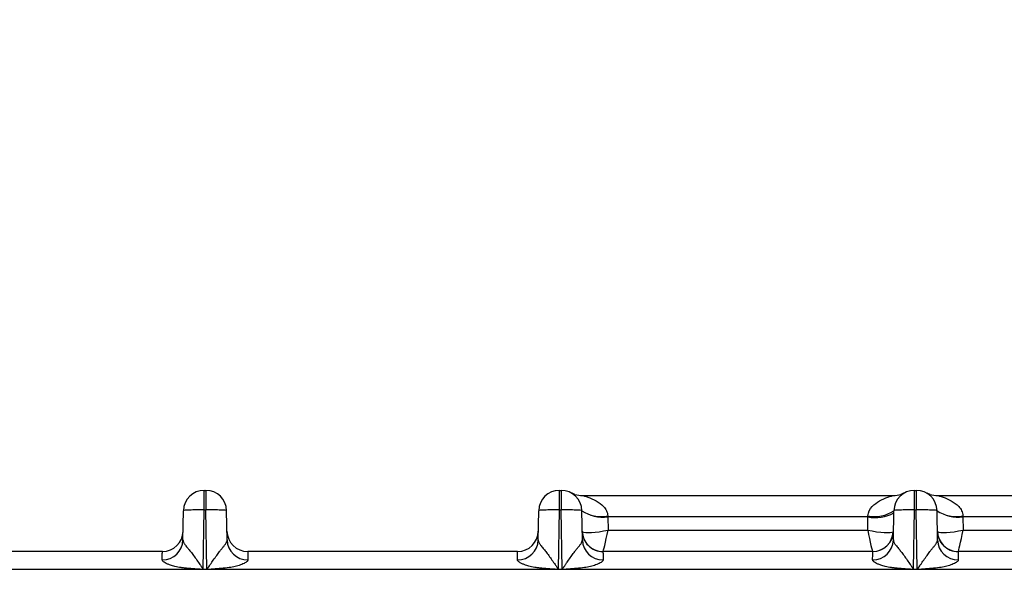
# Model space of a CAD drawing. Units: millimetres. Extents: x 17 to 410, y 7 to 290.
# Drawn here: x 162 to 175, y 215 to 222 of the extents above; entities that cross this region are included whole.
import ezdxf

# ---------------------------------------------------------------- set-up
doc = ezdxf.new("R2010")
doc.units = ezdxf.units.MM
doc.styles.add('SLDTEXTSTYLE2', font='TXT', dxfattribs={"width": 0.75})
doc.dimstyles.new('SLDDIMSTYLE1', dxfattribs={"dimtxt": 3.5, "dimasz": 3.302, "dimexe": 0, "dimexo": 0.0625, "dimgap": 0.875, "dimtad": 1, "dimdec": 0, "dimlfac": 3, "dimrnd": 1e-09, "dimzin": 12, "dimdsep": 46, "dimtxsty": 'SLDTEXTSTYLE2', "dimsah": 1, "dimcen": 0.09, "dimadec": 0, "dimazin": 3, "dimtfac": 1, "dimtdec": 0, "dimtofl": 0, "dimtmove": 0, "dimatfit": 3, "dimfxl": 0, "dimfrac": 2, "dimtolj": 1, "dimtzin": 12, "dimarcsym": 0})
doc.dimstyles.new('SLDDIMSTYLE2', dxfattribs={"dimtxt": 3.5, "dimasz": 3.302, "dimexe": 0, "dimexo": 0.0625, "dimgap": 0.875, "dimtad": 1, "dimdec": 1, "dimlfac": 3, "dimrnd": 1e-09, "dimzin": 12, "dimdsep": 46, "dimtxsty": 'SLDTEXTSTYLE2', "dimsah": 1, "dimcen": 0.09, "dimadec": 0, "dimazin": 3, "dimtfac": 1, "dimtdec": 1, "dimtofl": 0, "dimtmove": 0, "dimatfit": 3, "dimfxl": 0, "dimfrac": 2, "dimtolj": 1, "dimtzin": 12, "dimarcsym": 0})

# ---------------------------------------------------------------- blocks, each defined once
blk = doc.blocks.new('_D')
at = {"color": 7, "linetype": 'Continuous', "lineweight": 0}
for p, q in [((43.054, 206.409), (43.054, 232.936)), ((199.254, 206.409), (199.254, 232.936)), ((199.254, 231.936), (43.054, 231.936))]:
    blk.add_line(p, q, dxfattribs=at)
at = {"color": 7, "linetype": 'Continuous', "lineweight": 18}
for points in [[(43.054, 231.936), (46.356, 231.428), (46.356, 232.444)], [(199.254, 231.936), (195.952, 232.444), (195.952, 231.428)]]:
    blk.add_solid(points, dxfattribs=at)
at = {"color": 7, "linetype": 'Continuous', "lineweight": 18, "insert": (117.275, 236.448), "char_height": 3.5, "attachment_point": 1, "style": 'SLDTEXTSTYLE2'}
blk.add_mtext('469', dxfattribs=at)
blk = doc.blocks.new('_D_1')
at = {"color": 7, "linetype": 'Continuous', "lineweight": 0}
for p, q in [((44.221, 206.409), (44.221, 226.936)), ((198.088, 206.409), (198.088, 226.936)), ((44.221, 225.936), (198.088, 225.936))]:
    blk.add_line(p, q, dxfattribs=at)
at = {"color": 7, "linetype": 'Continuous', "lineweight": 18}
for points in [[(44.221, 225.936), (47.523, 225.428), (47.523, 226.444)], [(198.088, 225.936), (194.786, 226.444), (194.786, 225.428)]]:
    blk.add_solid(points, dxfattribs=at)
at = {"color": 7, "linetype": 'Continuous', "lineweight": 18, "insert": (117.275, 230.448), "char_height": 3.5, "attachment_point": 1, "style": 'SLDTEXTSTYLE2'}
blk.add_mtext('462', dxfattribs=at)
blk = doc.blocks.new('_D_2')
at = {"color": 7, "linetype": 'Continuous', "lineweight": 0}
for p, q in [((40.759, 216.767), (40.759, 238.936)), ((201.55, 216.767), (201.55, 238.936)), ((40.759, 237.936), (201.55, 237.936))]:
    blk.add_line(p, q, dxfattribs=at)
at = {"color": 7, "linetype": 'Continuous', "lineweight": 18}
for points in [[(40.759, 237.936), (44.061, 237.428), (44.061, 238.444)], [(201.55, 237.936), (198.248, 238.444), (198.248, 237.428)]]:
    blk.add_solid(points, dxfattribs=at)
at = {"color": 7, "linetype": 'Continuous', "lineweight": 18, "insert": (115.336, 242.448), "char_height": 3.5, "attachment_point": 1, "style": 'SLDTEXTSTYLE2'}
blk.add_mtext('482,4', dxfattribs=at)

msp = doc.modelspace()

# ---------------------------------------------------------------- linework, layer by layer
at = {"color": 7, "linetype": 'Continuous', "lineweight": 25}
for p, q in [((164.527, 215.9333), (164.5485, 215.9333)), ((164.527, 215.6806), (164.527, 215.9333)), ((164.5485, 215.9333), (164.5485, 215.6806)), ((169.0937, 215.9333), (169.1151, 215.9333)), ((169.0937, 215.6806), (169.0937, 215.9333)), ((169.1151, 215.9333), (169.1151, 215.6806)), ((169.39, 215.8667), (173.3854, 215.8667)), ((173.6603, 215.9333), (173.6818, 215.9333)), ((173.6603, 215.6806), (173.6603, 215.9333)), ((173.6818, 215.9333), (173.6818, 215.6806)), ((173.9567, 215.8667), (177.9521, 215.8667)), ((164.2538, 215.2956), (164.2604, 215.6713)), ((164.5137, 214.9191), (164.527, 215.6806)), ((164.527, 215.6806), (164.5485, 215.6806)), ((164.5618, 214.9191), (164.5485, 215.6806)), ((164.8217, 215.2956), (164.8151, 215.6713)), ((168.8205, 215.2956), (168.827, 215.6713)), ((169.0804, 214.9191), (169.0937, 215.6806)), ((169.0937, 215.6806), (169.1151, 215.6806)), ((169.1284, 214.9191), (169.1151, 215.6806)), ((169.3883, 215.2956), (169.3818, 215.6713)), ((169.715, 215.6052), (169.7155, 215.5912)), ((169.7155, 215.5912), (169.7185, 215.4221)), ((173.0599, 215.5912), (169.7155, 215.5912)), ((173.057, 215.4221), (173.0599, 215.5912)), ((173.0599, 215.5912), (173.0604, 215.6052)), ((173.3871, 215.2956), (173.3937, 215.6713)), ((173.647, 214.9191), (173.6603, 215.6806)), ((173.6603, 215.6806), (173.6818, 215.6806)), ((173.6951, 214.9191), (173.6818, 215.6806)), ((173.955, 215.2956), (173.9484, 215.6713)), ((174.2817, 215.6052), (174.2822, 215.5912)), ((174.2822, 215.5912), (174.2852, 215.4221)), ((177.6266, 215.5912), (174.2822, 215.5912)), ((169.7185, 215.4221), (173.057, 215.4221)), ((174.2852, 215.4221), (177.6236, 215.4221)), ((163.9891, 215.1467), (160.5196, 215.1467)), ((168.5558, 215.1467), (165.0863, 215.1467)), ((173.1225, 215.1467), (169.653, 215.1467)), ((177.6891, 215.1467), (174.2196, 215.1467)), ((191.3944, 214.9133), (50.9143, 214.9133)), ((164.5137, 214.9191), (164.5618, 214.9191)), ((164.5137, 214.9191), (164.5137, 214.915)), ((164.5618, 214.915), (164.5137, 214.915)), ((164.5618, 214.9191), (164.5618, 214.915)), ((169.0804, 214.9191), (169.1284, 214.9191)), ((169.0804, 214.9191), (169.0804, 214.915)), ((169.1284, 214.915), (169.0804, 214.915)), ((169.1284, 214.9191), (169.1284, 214.915)), ((173.647, 214.9191), (173.6951, 214.9191)), ((173.647, 214.9191), (173.647, 214.915)), ((173.6951, 214.915), (173.647, 214.915)), ((173.6951, 214.9191), (173.6951, 214.915))]:
    msp.add_line(p, q, dxfattribs=at)
for centre, radius, start, end in [((164.527, 215.6667), 0.2667, 90, 179), ((164.5485, 215.6667), 0.2667, 1, 90), ((169.0937, 215.6667), 0.2667, 90, 179), ((169.1151, 215.6667), 0.2667, 1, 90), ((169.3912, 216.2), 0.3333, 252.92419, 269.80297), ((173.3842, 216.2), 0.3333, 270.21736, 287.02564), ((173.6603, 215.6667), 0.2667, 90, 179), ((173.6818, 215.6667), 0.2667, 1, 90), ((173.9578, 216.2), 0.3333, 252.92419, 269.80297), ((169.6606, 216.0976), 0.5094, 236.81411, 276.19465), ((169.6255, 216.0271), 0.4313, 235.5872, 281.98197), ((173.1524, 216.0921), 0.5094, 259.54223, 298.21569), ((173.1499, 216.0271), 0.4313, 258.01803, 304.4128), ((174.2272, 216.0976), 0.5094, 236.81411, 276.19465), ((174.1922, 216.0271), 0.4313, 235.5872, 281.98197), ((163.9891, 215.4133), 0.2667, 270, 359), ((165.0863, 215.4133), 0.2667, 181, 270), ((168.5558, 215.4133), 0.2667, 270, 359), ((169.653, 215.4133), 0.2667, 181, 270), ((169.6509, 215.4112), 0.2646, 180.55118, 270.6586), ((173.1225, 215.4133), 0.2667, 270, 359), ((173.1197, 215.4112), 0.2646, 270.60056, 357.75152), ((174.2196, 215.4133), 0.2667, 181, 270), ((174.2176, 215.4112), 0.2646, 180.55118, 270.6586), ((163.9892, 215.3021), 0.2647, 269.56397, 358.59137), ((165.0863, 215.3021), 0.2647, 181.40863, 270.43603), ((168.5559, 215.3021), 0.2647, 269.56397, 358.59137), ((169.6529, 215.3021), 0.2647, 181.40863, 270.43603), ((173.1225, 215.3021), 0.2647, 269.56397, 358.59137), ((174.2196, 215.3021), 0.2647, 181.40863, 270.43603)]:
    msp.add_arc(centre, radius, start, end, dxfattribs=at)
for centre, major_axis, ratio, start_param, end_param in [((169.7185, 215.48), (0.3319, 0.0722), 0.1666056, 3.2798941, 4.6761575), ((169.7185, 215.48), (0.0646, 0.3333), 0.0329031, 3.1479699, 4.5442333), ((173.057, 215.48), (0.3319, -0.0722), 0.1666056, 4.7486205, 6.1448839), ((173.057, 215.48), (-0.0646, 0.3333), 0.0329031, 1.738952, 3.1352154), ((174.2852, 215.48), (0.3319, 0.0722), 0.1666056, 3.2798941, 4.6761575), ((174.2852, 215.48), (0.0646, 0.3333), 0.0329031, 3.1479699, 4.5442333)]:
    msp.add_ellipse(centre, major_axis=major_axis, ratio=ratio, start_param=start_param, end_param=end_param, dxfattribs=at)
for points, knots in [([(169.2933, 215.8814), (169.2864, 215.8836), (169.2738, 215.8878), (169.2576, 215.8946), (169.2498, 215.8984), (169.2466, 215.8999)], [0, 0, 0, 0, 0.41598158, 0.76163126, 1, 1, 1, 1]), ([(169.39, 215.8667), (169.39, 215.8667), (169.4007, 215.864), (169.4279, 215.8561), (169.444, 215.8511), (169.4942, 215.8334), (169.5304, 215.8181), (169.5993, 215.7791), (169.6334, 215.7549), (169.6757, 215.7083), (169.6885, 215.6907), (169.7078, 215.651), (169.7142, 215.6288), (169.715, 215.6052)], [0, 0, 0, 0, 0.125, 0.125, 0.25, 0.25, 0.5, 0.5, 0.75, 0.75, 0.875, 0.875, 1, 1, 1, 1]), ([(173.0604, 215.6052), (173.0621, 215.6523), (173.0856, 215.6926), (173.142, 215.7549), (173.176, 215.779), (173.245, 215.8181), (173.2812, 215.8334), (173.3314, 215.8511), (173.3477, 215.8562), (173.3748, 215.864), (173.3854, 215.8667), (173.3854, 215.8667)], [0, 0, 0, 0, 0.25, 0.25, 0.5, 0.5, 0.75, 0.75, 0.875, 0.875, 1, 1, 1, 1]), ([(173.4818, 215.8813), (173.5267, 215.8989), (173.5189, 215.8951), (173.5021, 215.8879), (173.4889, 215.8836), (173.4818, 215.8813)], [0, 0, 0, 0, 0.2303701, 0.5833572, 1, 1, 1, 1]), ([(173.8599, 215.8814), (173.8531, 215.8836), (173.8404, 215.8878), (173.8243, 215.8946), (173.8165, 215.8984), (173.8133, 215.8999)], [0, 0, 0, 0, 0.4159816, 0.7616313, 1, 1, 1, 1]), ([(173.9567, 215.8667), (173.9567, 215.8667), (173.9674, 215.864), (173.9945, 215.8561), (174.0106, 215.8511), (174.0609, 215.8334), (174.097, 215.8181), (174.166, 215.7791), (174.2001, 215.7549), (174.2423, 215.7083), (174.2552, 215.6907), (174.2745, 215.651), (174.2809, 215.6288), (174.2817, 215.6052)], [0, 0, 0, 0, 0.125, 0.125, 0.25, 0.25, 0.5, 0.5, 0.75, 0.75, 0.875, 0.875, 1, 1, 1, 1]), ([(164.527, 215.6806), (164.4572, 215.6818), (164.3879, 215.6815), (164.2892, 215.6781), (164.2604, 215.675), (164.2604, 215.6713)], [0, 0, 0, 0, 0.5, 0.5, 1, 1, 1, 1]), ([(164.8151, 215.6713), (164.815, 215.675), (164.7863, 215.6781), (164.6876, 215.6815), (164.6182, 215.6818), (164.5485, 215.6806)], [0, 0, 0, 0, 0.5, 0.5, 1, 1, 1, 1]), ([(169.0937, 215.6806), (169.0239, 215.6818), (168.9546, 215.6815), (168.8559, 215.6781), (168.8271, 215.675), (168.827, 215.6713)], [0, 0, 0, 0, 0.5, 0.5, 1, 1, 1, 1]), ([(169.3818, 215.6713), (169.3817, 215.675), (169.3529, 215.6781), (169.2542, 215.6815), (169.1849, 215.6818), (169.1151, 215.6806)], [0, 0, 0, 0, 0.5, 0.5, 1, 1, 1, 1]), ([(173.6603, 215.6806), (173.5906, 215.6818), (173.5212, 215.6815), (173.4225, 215.6781), (173.3938, 215.675), (173.3937, 215.6713)], [0, 0, 0, 0, 0.5, 0.5, 1, 1, 1, 1]), ([(173.9484, 215.6713), (173.9484, 215.675), (173.9196, 215.6781), (173.8209, 215.6815), (173.7516, 215.6818), (173.6818, 215.6806)], [0, 0, 0, 0, 0.5, 0.5, 1, 1, 1, 1]), ([(164.2538, 215.2956), (164.254, 215.292), (164.2544, 215.2846), (164.2583, 215.2723), (164.2645, 215.2587), (164.2734, 215.244), (164.2895, 215.221), (164.3157, 215.1899), (164.3534, 215.145), (164.3907, 215.0931), (164.4314, 215.0368), (164.466, 214.9861), (164.4886, 214.9518), (164.5, 214.9346), (164.5058, 214.9274), (164.5099, 214.9215), (164.5128, 214.9197), (164.5137, 214.9191)], [0, 0, 0, 0, 0.0504621, 0.1018858, 0.1543284, 0.2078438, 0.2624828, 0.3899429, 0.499247, 0.6236453, 0.7493084, 0.8747002, 0.9462249, 0.9636481, 0.9821945, 0.9945022, 1, 1, 1, 1]), ([(164.5618, 214.9191), (164.5624, 214.9195), (164.5644, 214.9209), (164.5674, 214.9251), (164.5724, 214.9315), (164.5784, 214.9401), (164.5891, 214.9557), (164.6048, 214.9788), (164.6244, 215.0077), (164.6521, 215.0481), (164.6851, 215.0945), (164.721, 215.143), (164.752, 215.1815), (164.7789, 215.2141), (164.8017, 215.2441), (164.8185, 215.2718), (164.8206, 215.2875), (164.8217, 215.2956)], [0, 0, 0, 0, 0.0037636, 0.0126108, 0.0266684, 0.0459607, 0.0669777, 0.1250725, 0.1919533, 0.2501658, 0.3846757, 0.4995823, 0.5906684, 0.6856802, 0.7852309, 0.8898521, 1, 1, 1, 1]), ([(168.8205, 215.2956), (168.8207, 215.292), (168.8211, 215.2846), (168.8249, 215.2723), (168.8312, 215.2587), (168.84, 215.244), (168.8562, 215.221), (168.8824, 215.1899), (168.9201, 215.145), (168.9574, 215.0931), (168.9981, 215.0368), (169.0327, 214.9861), (169.0552, 214.9518), (169.0667, 214.9346), (169.0724, 214.9274), (169.0765, 214.9215), (169.0795, 214.9197), (169.0804, 214.9191)], [0, 0, 0, 0, 0.0504621, 0.1018858, 0.1543284, 0.2078438, 0.2624828, 0.3899429, 0.499247, 0.6236453, 0.7493084, 0.8747002, 0.9462249, 0.9636481, 0.9821945, 0.9945022, 1, 1, 1, 1]), ([(169.1284, 214.9191), (169.129, 214.9195), (169.1311, 214.9209), (169.1341, 214.9251), (169.1391, 214.9315), (169.1451, 214.9401), (169.1557, 214.9557), (169.1715, 214.9788), (169.1911, 215.0077), (169.2188, 215.0481), (169.2518, 215.0945), (169.2877, 215.143), (169.3186, 215.1815), (169.3455, 215.2141), (169.3683, 215.2441), (169.3851, 215.2718), (169.3872, 215.2875), (169.3883, 215.2956)], [0, 0, 0, 0, 0.0037636, 0.0126108, 0.0266684, 0.0459607, 0.0669777, 0.1250725, 0.1919533, 0.2501658, 0.3846757, 0.4995823, 0.5906684, 0.6856802, 0.7852309, 0.8898521, 1, 1, 1, 1]), ([(173.3871, 215.2956), (173.3873, 215.292), (173.3877, 215.2846), (173.3916, 215.2723), (173.3979, 215.2587), (173.4067, 215.244), (173.4229, 215.221), (173.449, 215.1899), (173.4867, 215.145), (173.5241, 215.0931), (173.5647, 215.0368), (173.5993, 214.9861), (173.6219, 214.9518), (173.6334, 214.9346), (173.6391, 214.9274), (173.6432, 214.9215), (173.6461, 214.9197), (173.647, 214.9191)], [0, 0, 0, 0, 0.0504621, 0.1018858, 0.1543284, 0.2078438, 0.2624828, 0.3899429, 0.499247, 0.6236453, 0.7493084, 0.8747002, 0.9462249, 0.9636481, 0.9821945, 0.9945022, 1, 1, 1, 1]), ([(173.6951, 214.9191), (173.6957, 214.9195), (173.6977, 214.9209), (173.7008, 214.9251), (173.7057, 214.9315), (173.7118, 214.9401), (173.7224, 214.9557), (173.7381, 214.9788), (173.7577, 215.0077), (173.7855, 215.0481), (173.8185, 215.0945), (173.8543, 215.143), (173.8853, 215.1815), (173.9122, 215.2141), (173.935, 215.2441), (173.9518, 215.2718), (173.9539, 215.2875), (173.955, 215.2956)], [0, 0, 0, 0, 0.0037636, 0.0126108, 0.0266684, 0.0459607, 0.0669777, 0.1250725, 0.1919533, 0.2501658, 0.3846757, 0.4995823, 0.5906684, 0.6856802, 0.7852309, 0.8898521, 1, 1, 1, 1]), ([(163.9872, 215.0374), (163.9873, 215.0546), (163.9875, 215.0705), (163.9878, 215.0984), (163.988, 215.1103), (163.9883, 215.129), (163.9885, 215.1359), (163.9888, 215.1447), (163.989, 215.1467), (163.9891, 215.1467)], [0, 0, 0, 0, 0.25, 0.25, 0.5, 0.5, 0.75, 0.75, 1, 1, 1, 1]), ([(165.0863, 215.1467), (165.0865, 215.1467), (165.0866, 215.1447), (165.087, 215.1359), (165.0871, 215.129), (165.0875, 215.1103), (165.0876, 215.0984), (165.0879, 215.0705), (165.0881, 215.0546), (165.0883, 215.0374)], [0, 0, 0, 0, 0.25, 0.25, 0.5, 0.5, 0.75, 0.75, 1, 1, 1, 1]), ([(168.5538, 215.0374), (168.554, 215.0546), (168.5542, 215.0705), (168.5545, 215.0984), (168.5547, 215.1103), (168.555, 215.129), (168.5552, 215.1359), (168.5555, 215.1447), (168.5557, 215.1467), (168.5558, 215.1467)], [0, 0, 0, 0, 0.25, 0.25, 0.5, 0.5, 0.75, 0.75, 1, 1, 1, 1]), ([(169.653, 215.1467), (169.6531, 215.1467), (169.6533, 215.1447), (169.6536, 215.1359), (169.6538, 215.129), (169.6541, 215.1103), (169.6543, 215.0984), (169.6546, 215.0705), (169.6548, 215.0546), (169.6549, 215.0374)], [0, 0, 0, 0, 0.25, 0.25, 0.5, 0.5, 0.75, 0.75, 1, 1, 1, 1]), ([(173.1205, 215.0374), (173.1207, 215.0546), (173.1208, 215.0705), (173.1212, 215.0984), (173.1213, 215.1103), (173.1217, 215.129), (173.1218, 215.1359), (173.1222, 215.1447), (173.1223, 215.1467), (173.1225, 215.1467)], [0, 0, 0, 0, 0.25, 0.25, 0.5, 0.5, 0.75, 0.75, 1, 1, 1, 1]), ([(174.2196, 215.1467), (174.2198, 215.1467), (174.22, 215.1447), (174.2203, 215.1359), (174.2205, 215.129), (174.2208, 215.1103), (174.221, 215.0984), (174.2213, 215.0705), (174.2214, 215.0546), (174.2216, 215.0374)], [0, 0, 0, 0, 0.25, 0.25, 0.5, 0.5, 0.75, 0.75, 1, 1, 1, 1]), ([(164.5137, 214.915), (164.5049, 214.9154), (164.4771, 214.9167), (164.4155, 214.9213), (164.344, 214.9265), (164.2771, 214.9331), (164.2163, 214.9403), (164.1533, 214.9522), (164.0931, 214.9692), (164.0527, 214.9859), (164.0226, 215.0005), (164.002, 215.0142), (163.9893, 215.0265), (163.9879, 215.0338), (163.9872, 215.0374)], [0, 0, 0, 0, 0.0355219, 0.1131264, 0.2504746, 0.3265868, 0.3861576, 0.5003046, 0.59044, 0.6676468, 0.7505885, 0.831896, 0.9151396, 1, 1, 1, 1]), ([(165.0883, 215.0374), (165.0881, 215.0346), (165.0877, 215.0296), (165.0828, 215.0211), (165.0706, 215.0117), (165.052, 215.0004), (165.0265, 214.9874), (164.9949, 214.9747), (164.961, 214.9633), (164.9132, 214.9503), (164.8408, 214.9377), (164.7455, 214.9274), (164.6585, 214.9212), (164.5971, 214.9166), (164.5703, 214.9154), (164.5618, 214.915)], [0, 0, 0, 0, 0.0655623, 0.1182859, 0.1786553, 0.2512491, 0.3235554, 0.3909593, 0.4494722, 0.5013618, 0.6118793, 0.7503574, 0.8911571, 0.9653804, 1, 1, 1, 1]), ([(169.0804, 214.915), (169.0716, 214.9154), (169.0438, 214.9167), (168.9822, 214.9213), (168.9106, 214.9265), (168.8437, 214.9331), (168.7829, 214.9403), (168.7199, 214.9522), (168.6598, 214.9692), (168.6194, 214.9859), (168.5893, 215.0005), (168.5687, 215.0142), (168.556, 215.0265), (168.5546, 215.0338), (168.5538, 215.0374)], [0, 0, 0, 0, 0.0355219, 0.1131264, 0.2504746, 0.3265868, 0.3861576, 0.5003046, 0.59044, 0.6676468, 0.7505885, 0.831896, 0.9151396, 1, 1, 1, 1]), ([(169.6549, 215.0374), (169.6548, 215.0346), (169.6544, 215.0296), (169.6495, 215.0211), (169.6372, 215.0117), (169.6186, 215.0004), (169.5932, 214.9874), (169.5616, 214.9747), (169.5277, 214.9633), (169.4798, 214.9503), (169.4075, 214.9377), (169.3122, 214.9274), (169.2252, 214.9212), (169.1638, 214.9166), (169.137, 214.9154), (169.1284, 214.915)], [0, 0, 0, 0, 0.0655623, 0.1182859, 0.1786553, 0.2512491, 0.3235554, 0.3909593, 0.4494722, 0.5013618, 0.6118793, 0.7503574, 0.8911571, 0.9653804, 1, 1, 1, 1]), ([(173.647, 214.915), (173.6383, 214.9154), (173.6104, 214.9167), (173.5488, 214.9213), (173.4773, 214.9265), (173.4104, 214.9331), (173.3496, 214.9403), (173.2866, 214.9522), (173.2265, 214.9692), (173.186, 214.9859), (173.156, 215.0005), (173.1354, 215.0142), (173.1227, 215.0265), (173.1212, 215.0338), (173.1205, 215.0374)], [0, 0, 0, 0, 0.0355219, 0.1131264, 0.2504746, 0.3265868, 0.3861576, 0.5003046, 0.59044, 0.6676468, 0.7505885, 0.831896, 0.9151396, 1, 1, 1, 1]), ([(174.2216, 215.0374), (174.2214, 215.0346), (174.2211, 215.0296), (174.2161, 215.0211), (174.2039, 215.0117), (174.1853, 215.0004), (174.1599, 214.9874), (174.1283, 214.9747), (174.0943, 214.9633), (174.0465, 214.9503), (173.9741, 214.9377), (173.8788, 214.9274), (173.7919, 214.9212), (173.7304, 214.9166), (173.7036, 214.9154), (173.6951, 214.915)], [0, 0, 0, 0, 0.06556231, 0.11828585, 0.17865532, 0.25124914, 0.32355544, 0.3909593, 0.44947224, 0.50136185, 0.61187934, 0.75035738, 0.89115709, 0.96538044, 1, 1, 1, 1])]:
    msp.add_open_spline(points, degree=3, knots=knots, dxfattribs=at)
msp.add_open_spline([(168.8207, 215.3106), (168.8207, 215.3111), (168.8207, 215.3116), (168.8208, 215.3121)], degree=3, dxfattribs=at)

# ---------------------------------------------------------------- dimensions: what is measured, and where the dimension line sits
at = {"color": 7, "linetype": 'Continuous', "lineweight": 18}
dim = msp.add_linear_dim(base=(201.5498, 237.9361), p1=(40.759, 215.7667), p2=(201.5498, 215.7667), angle=0, dimstyle='SLDDIMSTYLE2', dxfattribs=at)
dim.commit()
dim.dimension.update_dxf_attribs({"geometry": '_D_2', "text_midpoint": (121.1544, 237.9361), "dimtype": 160})
for base, p1, p2, picture, middle in [((43.0544, 231.9361), (199.2544, 205.4094), (43.0544, 205.4094), '_D', (121.1544, 231.9361)), ((198.0877, 225.9361), (44.2211, 205.4094), (198.0877, 205.4094), '_D_1', (121.1544, 225.9361))]:
    dim = msp.add_linear_dim(base=base, p1=p1, p2=p2, dimstyle='SLDDIMSTYLE1', dxfattribs=at)
    dim.commit()
    dim.dimension.update_dxf_attribs({"geometry": picture, "text_midpoint": middle, "dimtype": 160})

doc.saveas('drawing.dxf')
